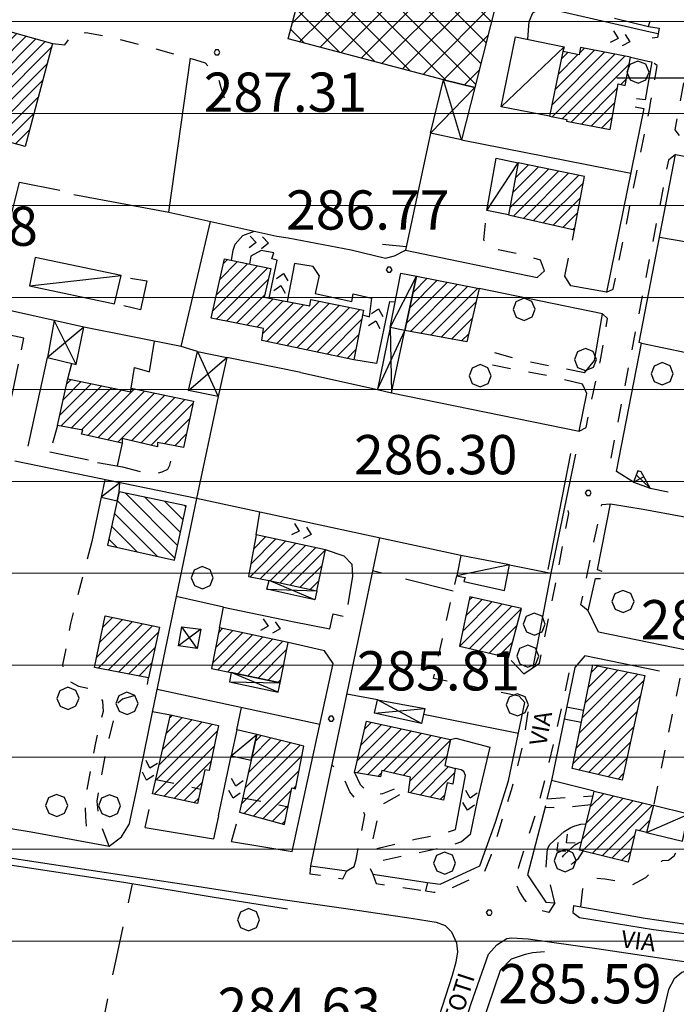
# Model space of a CAD drawing. Extents: x 1502879 to 1505974, y 5058046 to 5062569.
# Drawn here: x 1504533 to 1504667, y 5060087 to 5060288 of the extents above; entities that cross this region are included whole.
import ezdxf

# ---------------------------------------------------------------- set-up
doc = ezdxf.new("R2010")
doc.units = 0
doc.header["$LTSCALE"] = 2.5
doc.header["$MEASUREMENT"] = 0
for name, pattern in [('L-COLTUR', [6, 4, -2]), ('MARCIA', [3, 1.5, -1.5]), ('STRADA-S', [3.9, 2.7, -1.2])]:
    doc.linetypes.add(name, pattern=pattern)
for name, color, linetype in [('AIUOLA', 252, 'MARCIA'), ('AIUOLA-URBANA', 252, 'MARCIA'), ('ALBERO', 252, 'CONTINUOUS'), ('C-SCARPA', 251, 'L_SCARPATA_5'), ('CORNICE', 7, 'CONTINUOUS'), ('ED-ACCESSORI', 251, 'CONTINUOUS'), ('ED-BARACCA', 7, 'CONTINUOUS'), ('ED-BOX', 7, 'CONTINUOUS'), ('ED-CIVIL', 7, 'CONTINUOUS'), ('ED-IN-COST', 7, 'STRADA-S'), ('ED-INDUS-TERZ', 7, 'CONTINUOUS'), ('ED-MINOR', 7, 'CONTINUOUS'), ('ED-PORTICO', 7, 'CONTINUOUS'), ('ED-TETTOIA', 251, 'CONTINUOUS'), ('GRADINAT', 251, 'CONTINUOUS'), ('L-COLTUR', 252, 'L-COLTUR'), ('MANUFATTO', 7, 'CONTINUOUS'), ('MARCIAPIEDE', 251, 'MARCIA'), ('MURO-S', 7, 'MURO_S'), ('Q-TERRA', 7, 'CONTINUOUS'), ('RAMPA', 251, 'CONTINUOUS'), ('RECINZIO', 7, 'RECINZIO'), ('RETINO', 251, 'CONTINUOUS'), ('S-RAMPA', 7, 'CONTINUOUS'), ('SIEPE-R', 252, 'SIEPE_R'), ('SOTTOPASSO', 251, 'MARCIA'), ('STRADA', 7, 'CONTINUOUS'), ('STRADA-MS', 7, 'MURO_S'), ('STRADA-R', 7, 'RECINZIO'), ('T-DESCR', 4, 'CONTINUOUS'), ('TOPOS_2000', 7, 'CONTINUOUS')]:
    doc.layers.add(name, color=color, linetype=linetype)
doc.layers.add('Depfluvioglac', color=33, linetype='CONTINUOUS', lineweight=20)
doc.styles.get("Standard").update_dxf_attribs({"font": 'ARIAL.TTF', "height": 10})
doc.linetypes.add('L_SCARPATA_5', pattern='A,0,[1,scarp1.shx,S=1,R=0,X=0,Y=0],-0.75,[1,scarp2.shx,S=1.5,R=0,X=0,Y=0],-0.75', length=1.5)
doc.linetypes.add('MURO_S', pattern='A,4.5,[1,muro_s.shx,S=2.2,R=0,X=0,Y=0],4.5', length=9)
doc.linetypes.add('RECINZIO', pattern='A,4.5,[1,l_bosco.shx,S=1.4,R=0,X=0,Y=-0.5],4.5', length=9)
doc.linetypes.add('SIEPE_R', pattern='A,5,[1,scarp1.shx,S=1.1,R=35,X=0,Y=0],5,[1,scarp1.shx,S=1.1,R=145,X=0,Y=0]', length=10)
pattern_1 = [(45, (3668.7067, -224.0243), (-1.2374368671, 1.2374368671), [])]

# ---------------------------------------------------------------- blocks, each defined once
blk = doc.blocks.new('ALBERO')
at = {"layer": 'ALBERO'}
for p, q in [((-0.003, 0.453), (-0.332, 0.311)), ((0.319, 0.325), (-0.003, 0.453)), ((-0.332, 0.311), (-0.451, -0.002)), ((0.448, 0.002), (0.319, 0.325)), ((0.324, -0.311), (0.448, 0.002)), ((-0.451, -0.002), (-0.323, -0.318)), ((-0.323, -0.318), (0.002, -0.45)), ((0.002, -0.45), (0.324, -0.311))]:
    blk.add_line(p, q, dxfattribs=at)
blk = doc.blocks.new('PQ')
at = {"layer": 'Q-TERRA'}
for p, q in [((-0.06, 0.104), (-0.12, 0)), ((-0.12, 0), (-0.06, -0.104)), ((0.06, 0.104), (-0.06, 0.104)), ((0.12, 0), (0.06, 0.104)), ((0.06, -0.104), (0.12, 0)), ((-0.06, -0.104), (0.06, -0.104))]:
    blk.add_line(p, q, dxfattribs=at)
blk = doc.blocks.new('SRAMP')
at = {"layer": 'S-RAMPA'}
for p, q in [((-0.789, -0.875), (0, 0)), ((0, 0), (0.811, -0.875)), ((-0.806, -2.557), (-0.002, -1.681)), ((-0.002, -1.681), (0.796, -2.561))]:
    blk.add_line(p, q, dxfattribs=at)

msp = doc.modelspace()

# ---------------------------------------------------------------- hatches: boundary and pattern name
at = {"layer": 'Depfluvioglac'}
h = msp.add_hatch(dxfattribs=at)
h.set_pattern_fill('ANSI31', color=256, scale=150, angle=315, style=0)
h.paths.add_polyline_path([(1504559.09, 5058645.67), (1504585.39, 5058644.44), (1504586.71, 5058648.34), (1504586.41, 5058655.85), (1504585.96, 5058666.67), (1504584.76, 5058675.39), (1504581.75, 5058682.45), (1504577.09, 5058684.41), (1504571.53, 5058684.41), (1504567.32, 5058682.9), (1504563.86, 5058677.64), (1504563.26, 5058671.78), (1504562.66, 5058665.47), (1504562.36, 5058658.26), (1504561.45, 5058651.8), (1504559.8, 5058648.94)], flags=16)
h.paths.add_polyline_path([(1504433.69, 5060898.59), (1504411.8, 5060900.75), (1504405.64, 5060838.53), (1504316.25, 5060848.39), (1504303.17, 5060771.61), (1504263.14, 5060775.68), (1504252.63, 5060696.06), (1504293.67, 5060691.99), (1504282.97, 5060575.61), (1504298.19, 5060573.84), (1504283.23, 5060414.8), (1504320.25, 5060415.31), (1504318.22, 5060372.51), (1504326.58, 5060371.49), (1504322.02, 5060327.18), (1504318.98, 5060302.61), (1504374.76, 5060289.95), (1504352.7, 5060195.74), (1504305.03, 5060204.86), (1504296.16, 5060159.02), (1504342.31, 5060152.18), (1504290.58, 5059877.91), (1504276.63, 5059818.9), (1504273.34, 5059800.67), (1504240.87, 5059637.61), (1504145.88, 5059648.6), (1504134.3, 5059577.71), (1504119.24, 5059578.86), (1504116.92, 5059564.11), (1504221.76, 5059550.79), (1504210.75, 5059488), (1504205.25, 5059485.97), (1504192.8, 5059482.21), (1504184.98, 5059481.34), (1504178.32, 5059481.92), (1504175.25, 5059441.7), (1504199.91, 5059440.4), (1504189.53, 5059374.1), (1504170.08, 5059255.09), (1504154.5, 5059157.88), (1504135.49, 5059043.18), (1504123.37, 5059044.48), (1504116.45, 5059009.48), (1504103.49, 5059010.78), (1504096.57, 5058968.87), (1504143.13, 5058961.58), (1504134.64, 5058897.19), (1504216.25, 5058886.14), (1504216.25, 5058877.28), (1504237.86, 5058874.57), (1504237.1, 5058842.96), (1504200.82, 5058834.86), (1504199.27, 5058725.56), (1504235.93, 5058720.93), (1504249.44, 5058717.85), (1504259.09, 5058713.22), (1504264.11, 5058708.59), (1504273.36, 5058706.28), (1504294.59, 5058700.88), (1504318.51, 5058696.64), (1504381.04, 5058693.55), (1504441.59, 5058691.63), (1504443.9, 5058720.16), (1504538.05, 5058721.71), (1504542.3, 5058705.51), (1504541.93, 5058687.59), (1504537.66, 5058586.77), (1504534.2, 5058484.8), (1504529.17, 5058377.43), (1504524.81, 5058306.41), (1504524.25, 5058298.33), (1504525.09, 5058288.04), (1504525.92, 5058283.29), (1504523.98, 5058277.17), (1504522.02, 5058269.94), (1504520.07, 5058252.55), (1504519.85, 5058246.99), (1504664.48, 5058239.22), (1504724.71, 5058137.06), (1504952.73, 5058361.67), (1504954.97, 5058432.55), (1504955.62, 5058448.74), (1504958.21, 5058611.25), (1504958.21, 5058687.65), (1504953.67, 5058743.34), (1504949.65, 5058777.12), (1504945.25, 5059278.97), (1504987.24, 5059277.22), (1505009.68, 5059522.49), (1505010.93, 5059536.2), (1504986.04, 5059535.1), (1504982.98, 5059536.23), (1504989.36, 5059603.67), (1504997.66, 5059604.23), (1505004.85, 5059677.23), (1505011.49, 5059676.68), (1505017.02, 5059740.28), (1505032.53, 5059741.35), (1505034.58, 5059775.98), (1505038.35, 5059872.97), (1505048.39, 5060116.43), (1505045.88, 5060115.8), (1505048.39, 5060232.51), (1505065.97, 5060390), (1505077.89, 5060389.37), (1505094.84, 5060503.57), (1505108.02, 5060580.12), (1505099.86, 5060582), (1505120.58, 5060646), (1505124.34, 5060643.49), (1505153.22, 5060725.06), (1505164.52, 5060756.44), (1505226.66, 5060735.73), (1505230.23, 5060775.98), (1505230.72, 5060777.14), (1505259.1, 5060862.33), (1505268.67, 5060861.13), (1505285.94, 5060923.21), (1505206.46, 5060950.11), (1505274.73, 5061104.57), (1505299.2, 5061162.28), (1505251.42, 5061164.1), (1505219.83, 5061148.61), (1505194.97, 5061122.59), (1505171.67, 5061088.48), (1505135.87, 5061037.14), (1505100.85, 5060980.35), (1505072.5, 5060936.78), (1505058.73, 5060921.92), (1505035.04, 5060905.95), (1505003.65, 5060893.29), (1504989.88, 5060883.93), (1504966.19, 5060862.46), (1504939.22, 5060835.67), (1504924.03, 5060827.09), (1504906.21, 5060819.66), (1504883.5, 5060813.58), (1504860.79, 5060808.11), (1504835.63, 5060804.37), (1504806.91, 5060799.18), (1504776.83, 5060797.26), (1504753.71, 5060799.79), (1504706.97, 5060810.91), (1504663.79, 5060821.59), (1504617.5, 5060836.72), (1504579.22, 5060850.96), (1504531.63, 5060871.53), (1504509.52, 5060879.42), (1504487.58, 5060887.84), (1504458.1, 5060894.51)])
at = {"layer": 'RETINO'}
h = msp.add_hatch(dxfattribs=at)
h.set_pattern_fill('ANSI37', color=256, scale=30, style=0)
h.set_pattern_definition([(45, (3668.7067, -224.0243), (-2.6516504294, 2.6516504294), []), (135, (3668.7067, -224.0243), (-2.6516504294, -2.6516504294), [])])
h.paths.add_polyline_path([(1504630.51, 5060292.95), (1504625.71, 5060274.09), (1504619.31, 5060275.66), (1504587.68, 5060283.99), (1504600.38, 5060332.27), (1504638.07, 5060322.58), (1504637.71, 5060321.19), (1504636.16, 5060315.08), (1504633.88, 5060306.14), (1504630.5, 5060292.95)])
h = msp.add_hatch(dxfattribs=at)
h.set_pattern_fill('ANSI31', color=256, scale=14, style=0)
h.set_pattern_definition(pattern_1)
h.paths.add_polyline_path([(1504539.57, 5060283.05), (1504534, 5060262.05), (1504525.55, 5060264.34), (1504529.02, 5060279.1), (1504525.78, 5060279.99), (1504527.39, 5060286.44)])
h = msp.add_hatch(dxfattribs=at)
h.set_pattern_fill('ANSI31', color=256, scale=14, style=0)
h.set_pattern_definition(pattern_1)
h.paths.add_polyline_path([(1504640.98, 5060268.25), (1504644.5, 5060267.58), (1504644.43, 5060267.21), (1504653.34, 5060265.51), (1504654.99, 5060274.8), (1504656.39, 5060274.49), (1504657.46, 5060280.26), (1504647.31, 5060282.23), (1504647.02, 5060280.73), (1504643.67, 5060281.43)])
h = msp.add_hatch(dxfattribs=at)
h.set_pattern_fill('ANSI31', color=256, scale=14, style=0)
h.set_pattern_definition(pattern_1)
h.paths.add_polyline_path([(1504634.57, 5060258.72), (1504632.59, 5060248.08), (1504646.05, 5060245.05), (1504648.11, 5060255.94)])
h = msp.add_hatch(dxfattribs=at)
h.set_pattern_fill('ANSI31', color=256, scale=14, style=0)
h.set_pattern_definition(pattern_1)
h.paths.add_polyline_path([(1504601.07, 5060218.53), (1504582.31, 5060222.49), (1504582.6, 5060224.91), (1504571.92, 5060227.05), (1504574.64, 5060239.12), (1504584.1, 5060237.16), (1504582.74, 5060231.3), (1504592.06, 5060229.53), (1504592.28, 5060230.86), (1504603, 5060228.67)])
h = msp.add_hatch(dxfattribs=at)
h.set_pattern_fill('ANSI31', color=256, scale=14, style=0)
h.set_pattern_definition(pattern_1)
h.paths.add_polyline_path([(1504613.84, 5060235.6), (1504626.6, 5060233.08), (1504624.11, 5060222.2), (1504611.46, 5060224.52)])
h = msp.add_hatch(dxfattribs=at)
h.set_pattern_fill('ANSI31', color=256, scale=14, style=0)
h.set_pattern_definition(pattern_1)
h.paths.add_polyline_path([(1504542.68, 5060214.65), (1504555.53, 5060212.03), (1504555.59, 5060212.76), (1504568.32, 5060210.09), (1504566.28, 5060200.66), (1504561, 5060201.68), (1504560.96, 5060200.83), (1504553.81, 5060202.47), (1504553.78, 5060201.56), (1504545.5, 5060203.39), (1504545.74, 5060204.19), (1504540.6, 5060205.15)])
h = msp.add_hatch(dxfattribs=at)
h.set_pattern_fill('ANSI31', color=256, scale=18, angle=90, style=0)
h.set_pattern_definition([(135, (3668.7067, -224.0243), (-1.5909902577, -1.5909902577), [])])
h.paths.add_polyline_path([(1504552.74, 5060189.78), (1504550.8, 5060180.77), (1504564.45, 5060177.69), (1504566.85, 5060188.78), (1504553.14, 5060191.65)])
h = msp.add_hatch(dxfattribs=at)
h.set_pattern_fill('ANSI31', color=256, scale=14, style=0)
h.set_pattern_definition(pattern_1)
h.paths.add_polyline_path([(1504595.27, 5060179.78), (1504581.1, 5060182.85), (1504579.53, 5060174.35), (1504583.77, 5060173.53), (1504593.47, 5060171.42)])
h = msp.add_hatch(dxfattribs=at)
h.set_pattern_fill('ANSI31', color=256, scale=14, style=0)
h.set_pattern_definition(pattern_1)
h.paths.add_polyline_path([(1504622.6, 5060160.12), (1504632.6, 5060157.81), (1504635.28, 5060167.83), (1504624.73, 5060170.21)])
h = msp.add_hatch(dxfattribs=at)
h.set_pattern_fill('ANSI31', color=256, scale=14, style=0)
h.set_pattern_definition(pattern_1)
h.paths.add_polyline_path([(1504550.31, 5060166.34), (1504561.39, 5060164.01), (1504559.18, 5060153.67), (1504548.14, 5060155.8)])
h = msp.add_hatch(dxfattribs=at)
h.set_pattern_fill('ANSI31', color=256, scale=14, style=0)
h.set_pattern_definition(pattern_1)
h.paths.add_polyline_path([(1504587.68, 5060160.89), (1504587.67, 5060160.89), (1504573.61, 5060163.89), (1504572.03, 5060155.57), (1504576.03, 5060154.78), (1504586.01, 5060152.71)])
h = msp.add_hatch(dxfattribs=at)
h.set_pattern_fill('ANSI31', color=256, scale=14, style=0)
h.set_pattern_definition(pattern_1)
h.paths.add_polyline_path([(1504649.78, 5060156.37), (1504660.38, 5060154.14), (1504655.78, 5060132.85), (1504645.57, 5060135.19)])
h = msp.add_hatch(dxfattribs=at)
h.set_pattern_fill('ANSI31', color=256, scale=14, style=0)
h.set_pattern_definition(pattern_1)
h.paths.add_polyline_path([(1504563.64, 5060146.15), (1504573.46, 5060143.99), (1504571.52, 5060134.8), (1504570.68, 5060134.93), (1504569.16, 5060128.05), (1504560, 5060130.06)])
h = msp.add_hatch(dxfattribs=at)
h.set_pattern_fill('ANSI31', color=256, scale=14, style=0)
h.set_pattern_definition(pattern_1)
h.paths.add_polyline_path([(1504601.21, 5060134.4), (1504603.61, 5060144.86), (1504620.77, 5060141.13), (1504619.61, 5060135.81), (1504621.73, 5060135.2), (1504621.21, 5060131.99), (1504620.11, 5060132.31), (1504619.34, 5060128.76), (1504612.17, 5060130.32), (1504612.59, 5060133.44), (1504606.77, 5060134.78), (1504606.47, 5060133.48)])
h = msp.add_hatch(dxfattribs=at)
h.set_pattern_fill('ANSI31', color=256, scale=14, style=0)
h.set_pattern_definition(pattern_1)
h.paths.add_polyline_path([(1504580.09, 5060136.92), (1504577.75, 5060126.31), (1504586.91, 5060123.77), (1504588.39, 5060131.26), (1504589.14, 5060131.03), (1504590.85, 5060139.78), (1504581.25, 5060142.15)])
h = msp.add_hatch(dxfattribs=at)
h.set_pattern_fill('ANSI31', color=256, scale=14, style=0)
h.set_pattern_definition(pattern_1)
h.paths.add_polyline_path([(1504647.09, 5060118.54), (1504649.85, 5060129.65), (1504650.08, 5060130.61), (1504659.91, 5060128.2), (1504662.17, 5060127.65), (1504660.74, 5060122.17), (1504658.58, 5060122.69), (1504656.99, 5060116.1)])

# ---------------------------------------------------------------- linework, layer by layer
at = {"layer": 'AIUOLA', "flags": 128}
for points in [[(1504539.57, 5060283.05), (1504542.11, 5060282.79), (1504543.39, 5060284.59), (1504546.36, 5060285.28), (1504551.25, 5060284.45), (1504567.74, 5060280.03), (1504570.71, 5060279.13), (1504573.3, 5060276.13), (1504573.93, 5060274.05), (1504575.43, 5060269.26)], [(1504639.96, 5060236.67), (1504639.13, 5060238.87), (1504635.96, 5060239.84), (1504628.09, 5060241.49), (1504627.57, 5060243), (1504628.18, 5060248.96)], [(1504644.11, 5060235.63), (1504646.05, 5060245.05)], [(1504648.11, 5060215.88), (1504635.31, 5060218.44), (1504627.98, 5060220.46)], [(1504542.68, 5060214.65), (1504543.5, 5060217.8)], [(1504647.67, 5060213.57), (1504640.39, 5060215.33), (1504627.92, 5060217.71)], [(1504540.6, 5060205.15), (1504539.06, 5060199.78)], [(1504553.86, 5060196.71), (1504557.46, 5060195.74), (1504560.93, 5060195.47), (1504561.96, 5060195.67), (1504563.09, 5060196.28), (1504563.52, 5060197.07), (1504563.82, 5060198.19), (1504564.61, 5060200.98)], [(1504661.49, 5060192.35), (1504675.25, 5060189.69), (1504692.74, 5060186.78), (1504700.34, 5060185.61), (1504702.71, 5060186.16)], [(1504547.57, 5060181.5), (1504543.24, 5060164.8), (1504541.64, 5060156.34), (1504541.76, 5060154.49), (1504542.5, 5060153.26), (1504544.85, 5060152.03), (1504547.07, 5060151.53), (1504548.55, 5060150.55), (1504549.78, 5060148.95), (1504549.9, 5060146.85), (1504548.32, 5060140.43), (1504546.15, 5060128.68), (1504546.33, 5060125.38), (1504546.45, 5060122.54), (1504546.01, 5060120.33)], [(1504634.8, 5060149.96), (1504617.28, 5060153.59), (1504622.03, 5060174.48)], [(1504635.75, 5060154.52), (1504632.6, 5060157.81)], [(1504551.13, 5060119.4), (1504549.66, 5060123.28), (1504548.92, 5060126.24), (1504548.67, 5060128.58), (1504550.77, 5060139.91), (1504552.86, 5060148.53), (1504553.85, 5060149.39), (1504555.57, 5060149.88), (1504557.67, 5060150.5), (1504558.9, 5060152.1), (1504559.18, 5060153.67)], [(1504667.53, 5060153.66), (1504663.68, 5060135.1), (1504662.17, 5060127.65)], [(1504601.11, 5060115.24), (1504601.52, 5060116.62), (1504603.29, 5060125.79), (1504602.12, 5060128.15), (1504600.25, 5060130.48), (1504598.93, 5060133.36), (1504596.56, 5060135.96)], [(1504601.21, 5060134.4), (1504602.33, 5060131.93), (1504603.85, 5060130.42), (1504605.36, 5060129.99), (1504606.98, 5060130.1), (1504609.36, 5060131.07)], [(1504558.45, 5060123.17), (1504560, 5060130.06)], [(1504610.35, 5060129.81), (1504607.1, 5060128), (1504606.24, 5060126.76), (1504604.39, 5060118.59), (1504613.55, 5060120.78), (1504619.67, 5060122.05), (1504621.8, 5060122.8)], [(1504649.39, 5060127.82), (1504643.7, 5060127.12), (1504640.05, 5060127.28)], [(1504640.39, 5060129.01), (1504649.85, 5060129.65)], [(1504576.11, 5060120.33), (1504577.75, 5060126.31)], [(1504624.81, 5060121.74), (1504622.99, 5060120.27), (1504620.03, 5060119.21), (1504605.85, 5060116.22), (1504604.86, 5060115.89), (1504604.41, 5060114.83)], [(1504647.36, 5060107.03), (1504647.78, 5060110.66), (1504648.13, 5060111.7), (1504650.31, 5060112.86), (1504652.28, 5060112.74), (1504655.98, 5060112.02), (1504657.96, 5060111.55), (1504660.61, 5060112.99), (1504664.02, 5060116.47), (1504665.27, 5060116.51), (1504666.38, 5060117.39), (1504668.1, 5060120.36)], [(1504642.03, 5060107.82), (1504640.28, 5060115.25), (1504640.57, 5060118.85)], [(1504647.74, 5060118.38), (1504646.64, 5060116.62), (1504645.76, 5060115.88), (1504644.7, 5060115.38), (1504643.64, 5060115.44), (1504643.27, 5060115.94), (1504643.33, 5060116.62), (1504643.61, 5060117.11)]]:
    msp.add_lwpolyline(points, dxfattribs=at)
at = {"layer": 'AIUOLA-URBANA', "flags": 128}
for points in [[(1504592.23, 5060115.33), (1504592.09, 5060113.76), (1504598.82, 5060112.74), (1504599.64, 5060114.33)], [(1504604.91, 5060113.69), (1504605.63, 5060111.77), (1504615.69, 5060110.23)]]:
    msp.add_lwpolyline(points, dxfattribs=at)
at = {"layer": 'C-SCARPA', "flags": 128}
for points in [[(1504587.53, 5060106.5), (1504572.53, 5060108.87), (1504554.11, 5060111.98), (1504524.52, 5060116.46), (1504517.07, 5060117.53)], [(1504707.78, 5060088.64), (1504689.71, 5060091.62), (1504673, 5060093.94), (1504669.49, 5060094.21), (1504667.93, 5060093.6), (1504666.36, 5060092.29), (1504665.25, 5060090.15), (1504663.61, 5060083.23), (1504660.8, 5060074.2), (1504659.84, 5060069.6), (1504658.86, 5060064.79), (1504657.67, 5060060.83), (1504656.07, 5060058.14), (1504653.67, 5060056.51), (1504649.13, 5060056.92), (1504645.09, 5060058.53), (1504631.14, 5060061.79)]]:
    msp.add_lwpolyline(points, dxfattribs=at)
at = {"layer": 'CORNICE'}
msp.add_lwpolyline([(1504668.71, 5060275.98), (1504654.71, 5060275.98)], dxfattribs=at)
at = {"layer": 'ED-ACCESSORI'}
for points in [[(1504553.55, 5060235.71), (1504536.07, 5060239.44), (1504534.85, 5060233.65), (1504552.21, 5060229.96)], [(1504581.25, 5060142.15), (1504577.18, 5060143.1), (1504576.05, 5060137.81), (1504580.09, 5060136.92)]]:
    msp.add_lwpolyline(points, close=True, dxfattribs=at)
at = {"layer": 'ED-BARACCA'}
for points in [[(1504611.46, 5060224.52), (1504608.43, 5060225.14), (1504610.62, 5060236.24), (1504613.84, 5060235.6)], [(1504553.14, 5060191.65), (1504553.31, 5060193.46), (1504550.26, 5060194.09), (1504549.53, 5060190.53), (1504552.74, 5060189.78), (1504552.74, 5060189.81)], [(1504632.8, 5060176.73), (1504622.88, 5060178.66), (1504622.03, 5060174.48), (1504623.73, 5060174.17), (1504623.5, 5060173.33), (1504631.81, 5060171.5)]]:
    msp.add_lwpolyline(points, close=True, dxfattribs=at)
at = {"layer": 'ED-BOX'}
for points in [[(1504640.98, 5060268.25), (1504631.13, 5060270.13), (1504634, 5060284.44), (1504643.92, 5060282.4), (1504643.67, 5060281.43)], [(1504634.57, 5060258.72), (1504632.59, 5060248.08), (1504628.18, 5060248.96), (1504630.09, 5060259.69)], [(1504669.3, 5060125.9), (1504669.3, 5060125.9), (1504662.17, 5060127.65), (1504660.74, 5060122.17), (1504668.1, 5060120.36), (1504668.65, 5060122.89)]]:
    msp.add_lwpolyline(points, close=True, dxfattribs=at)
at = {"layer": 'ED-CIVIL'}
for points in [[(1504539.57, 5060283.05), (1504534, 5060262.05), (1504525.55, 5060264.34), (1504529.02, 5060279.1), (1504525.78, 5060279.99), (1504527.39, 5060286.44)], [(1504640.98, 5060268.25), (1504644.5, 5060267.58), (1504644.43, 5060267.21), (1504653.34, 5060265.51), (1504654.99, 5060274.8), (1504656.39, 5060274.49), (1504657.46, 5060280.26), (1504647.31, 5060282.23), (1504647.02, 5060280.73), (1504643.67, 5060281.43)], [(1504634.57, 5060258.72), (1504632.59, 5060248.08), (1504646.05, 5060245.05), (1504648.11, 5060255.94)], [(1504601.07, 5060218.53), (1504582.31, 5060222.49), (1504582.6, 5060224.91), (1504571.92, 5060227.05), (1504574.64, 5060239.12), (1504584.1, 5060237.16), (1504582.74, 5060231.3), (1504592.06, 5060229.53), (1504592.28, 5060230.86), (1504603, 5060228.67)], [(1504613.84, 5060235.6), (1504626.6, 5060233.08), (1504624.11, 5060222.2), (1504611.46, 5060224.52)], [(1504542.68, 5060214.65), (1504555.53, 5060212.03), (1504555.59, 5060212.76), (1504568.32, 5060210.09), (1504566.28, 5060200.66), (1504561, 5060201.68), (1504560.96, 5060200.83), (1504553.81, 5060202.47), (1504553.78, 5060201.56), (1504545.5, 5060203.39), (1504545.74, 5060204.19), (1504540.6, 5060205.15)], [(1504595.27, 5060179.78), (1504581.1, 5060182.85), (1504579.53, 5060174.35), (1504583.77, 5060173.53), (1504593.47, 5060171.42)], [(1504622.6, 5060160.12), (1504632.6, 5060157.81), (1504635.28, 5060167.83), (1504624.73, 5060170.21)], [(1504550.31, 5060166.34), (1504561.39, 5060164.01), (1504559.18, 5060153.67), (1504548.14, 5060155.8)], [(1504587.68, 5060160.89), (1504587.67, 5060160.89), (1504573.61, 5060163.89), (1504572.03, 5060155.57), (1504576.03, 5060154.78), (1504586.01, 5060152.71)], [(1504649.78, 5060156.37), (1504660.38, 5060154.14), (1504655.78, 5060132.85), (1504645.57, 5060135.19)], [(1504563.64, 5060146.15), (1504573.46, 5060143.99), (1504571.52, 5060134.8), (1504570.68, 5060134.93), (1504569.16, 5060128.05), (1504560, 5060130.06)], [(1504601.21, 5060134.4), (1504603.61, 5060144.86), (1504620.77, 5060141.13), (1504619.61, 5060135.81), (1504621.73, 5060135.2), (1504621.21, 5060131.99), (1504620.11, 5060132.31), (1504619.34, 5060128.76), (1504612.17, 5060130.32), (1504612.59, 5060133.44), (1504606.77, 5060134.78), (1504606.47, 5060133.48)], [(1504580.09, 5060136.92), (1504577.75, 5060126.31), (1504586.91, 5060123.77), (1504588.39, 5060131.26), (1504589.14, 5060131.03), (1504590.85, 5060139.78), (1504581.25, 5060142.15)], [(1504647.09, 5060118.54), (1504649.85, 5060129.65), (1504650.08, 5060130.61), (1504659.91, 5060128.2), (1504662.17, 5060127.65), (1504660.74, 5060122.17), (1504658.58, 5060122.69), (1504656.99, 5060116.1)]]:
    msp.add_lwpolyline(points, close=True, dxfattribs=at)
at = {"layer": 'ED-IN-COST', "flags": 128}
msp.add_lwpolyline([(1504533.7, 5060222.95), (1504526.42, 5060224.53), (1504525.86, 5060222.28), (1504521.81, 5060223.18), (1504519.95, 5060214.6), (1504524.1, 5060213.84), (1504522.68, 5060206.03), (1504529.95, 5060204.67)], close=True, dxfattribs=at)
at = {"layer": 'ED-INDUS-TERZ'}
msp.add_lwpolyline([(1504630.51, 5060292.95), (1504625.71, 5060274.09), (1504619.31, 5060275.66), (1504587.68, 5060283.99), (1504600.38, 5060332.27), (1504638.07, 5060322.58), (1504637.71, 5060321.19), (1504636.16, 5060315.08), (1504633.88, 5060306.14), (1504630.5, 5060292.95)], close=True, dxfattribs=at)
at = {"layer": 'ED-MINOR'}
msp.add_lwpolyline([(1504552.74, 5060189.78), (1504550.8, 5060180.77), (1504564.45, 5060177.69), (1504566.85, 5060188.78), (1504553.14, 5060191.65)], close=True, dxfattribs=at)
at = {"layer": 'ED-PORTICO'}
for points in [[(1504583.77, 5060173.53), (1504593.47, 5060171.42), (1504593.09, 5060169.63), (1504583.32, 5060171.78)], [(1504586.01, 5060152.71), (1504576.03, 5060154.78), (1504575.67, 5060152.86), (1504585.61, 5060150.75)]]:
    msp.add_lwpolyline(points, close=True, dxfattribs=at)
at = {"layer": 'ED-TETTOIA'}
for points in [[(1504625.71, 5060274.09), (1504622.98, 5060263.39), (1504616.67, 5060264.75), (1504619.31, 5060275.66)], [(1504539.93, 5060226.53), (1504538.55, 5060219), (1504544.39, 5060217.59), (1504545.98, 5060225.19)], [(1504611.46, 5060224.52), (1504608.43, 5060225.14), (1504605.86, 5060212.51), (1504608.73, 5060211.78)], [(1504569.18, 5060220.27), (1504575.11, 5060219), (1504573.38, 5060211.07), (1504567.31, 5060212.32)], [(1504658.07, 5060193.6), (1504661.49, 5060192.35), (1504659.64, 5060195.71), (1504659, 5060195.94)], [(1504565.99, 5060164.1), (1504569.86, 5060163.64), (1504569.07, 5060159.68), (1504565.27, 5060160.25)], [(1504605.89, 5060149.21), (1504615.52, 5060147.41), (1504614.85, 5060144.41), (1504605.25, 5060146.51)]]:
    msp.add_lwpolyline(points, close=True, dxfattribs=at)
at = {"layer": 'GRADINAT'}
for points in [[(1504647.93, 5060147.01), (1504644.46, 5060147.72)], [(1504647.43, 5060144.56), (1504643.95, 5060145.27)]]:
    msp.add_lwpolyline(points, dxfattribs=at)
at = {"layer": 'L-COLTUR', "flags": 128}
for points in [[(1504668.92, 5060241.71), (1504669, 5060242.53), (1504663.39, 5060243.51)], [(1504621.32, 5060171.4), (1504604.86, 5060175.49)], [(1504548.82, 5060078.46), (1504552.5, 5060095.94), (1504555.89, 5060111.67)]]:
    msp.add_lwpolyline(points, dxfattribs=at)
at = {"layer": 'MANUFATTO'}
msp.add_lwpolyline([(1504555.5, 5060235.21), (1504558.81, 5060234.62), (1504557.53, 5060228.74), (1504554.11, 5060229.55)], dxfattribs=at)
at = {"layer": 'MARCIAPIEDE', "flags": 128}
for points in [[(1504667.46, 5060264.26), (1504666.57, 5060265.47), (1504668.81, 5060277.22), (1504678.11, 5060322.24), (1504679.46, 5060323.34)], [(1504652.61, 5060232.34), (1504653.96, 5060232.95), (1504661.37, 5060269.59), (1504661.64, 5060271.38), (1504662.95, 5060278.53), (1504661.86, 5060279.28)], [(1504666.67, 5060260.4), (1504665.23, 5060259.29), (1504653.15, 5060196.9), (1504654.65, 5060195.74)], [(1504647.03, 5060203.98), (1504648.41, 5060204.72), (1504649.79, 5060211.4), (1504651.32, 5060218.16), (1504652.81, 5060226.99), (1504651.75, 5060227.92)], [(1504637.23, 5060155.55), (1504638.91, 5060156.71), (1504642.84, 5060176.09), (1504644.88, 5060187.22), (1504644.32, 5060189.62)], [(1504648.84, 5060167.35), (1504647.36, 5060168.57), (1504651.63, 5060189.02), (1504653.39, 5060189.17)], [(1504642.03, 5060107.82), (1504640.81, 5060105.83), (1504638.75, 5060106.35), (1504637.13, 5060107.14), (1504635.86, 5060108.49), (1504634.86, 5060110.14), (1504634.07, 5060111.88), (1504634.13, 5060113.37), (1504634.73, 5060115.19), (1504638.64, 5060127.53), (1504640.07, 5060132.97), (1504642.14, 5060141.59), (1504645.09, 5060155.12), (1504646.11, 5060155.78)], [(1504616.04, 5060111.99), (1504615.69, 5060110.23), (1504617.39, 5060109.96), (1504619.11, 5060109.96), (1504627.67, 5060114), (1504629.14, 5060117.69), (1504633.21, 5060130.84), (1504635.45, 5060139.51), (1504636.73, 5060147.34), (1504635.91, 5060148.69)]]:
    msp.add_lwpolyline(points, dxfattribs=at)
at = {"layer": 'MURO-S', "flags": 128}
for points in [[(1504654.25, 5060288.23), (1504661.14, 5060286.53)], [(1504657.46, 5060280.26), (1504661.02, 5060279.45)], [(1504660.46, 5060271.58), (1504658.71, 5060271.78)], [(1504658.43, 5060270.12), (1504660.18, 5060269.8)], [(1504565.8, 5060221.24), (1504571.82, 5060246.74)], [(1504569.18, 5060220.27), (1504565.8, 5060221.24)], [(1504534.59, 5060200.94), (1504538.55, 5060219)], [(1504590.21, 5060215.94), (1504575.11, 5060219)]]:
    msp.add_lwpolyline(points, dxfattribs=at)
at = {"layer": 'RAMPA'}
for points in [[(1504636.53, 5060283.92), (1504636.84, 5060287.51), (1504637.53, 5060289.3), (1504639.28, 5060290.52), (1504661.53, 5060285.44)], [(1504576.07, 5060238.83), (1504576.43, 5060240.92), (1504576.85, 5060242.16), (1504578.39, 5060243.87), (1504580.77, 5060244.75)], [(1504584.74, 5060240.37), (1504582.14, 5060240.87), (1504580, 5060239.66), (1504579.73, 5060238.07)], [(1504583.75, 5060231.1), (1504585.42, 5060238.86)], [(1504588.96, 5060238.17), (1504587.43, 5060230.41)], [(1504608.32, 5060230.43), (1504605.67, 5060217.78), (1504601.07, 5060218.53)], [(1504602.81, 5060227.69), (1504604.21, 5060227.32), (1504604.75, 5060231.14)], [(1504581.1, 5060182.85), (1504581.89, 5060187.49)], [(1504600.67, 5060176.89), (1504599.07, 5060178.48), (1504595.27, 5060179.78)], [(1504573.61, 5060163.89), (1504574.43, 5060168.14), (1504588.55, 5060165.21)], [(1504559.93, 5060146.7), (1504556.61, 5060130.67)], [(1504559.96, 5060146.84), (1504563.64, 5060146.15)], [(1504620.77, 5060141.13), (1504621.82, 5060141.4), (1504628.78, 5060139.57), (1504626.21, 5060128.68), (1504624.81, 5060121.74)], [(1504573.44, 5060125.57), (1504576.05, 5060137.81)], [(1504621.8, 5060122.8), (1504623.82, 5060133.8), (1504623.49, 5060134.58), (1504622.96, 5060134.92), (1504621.73, 5060135.2)], [(1504640.57, 5060118.85), (1504641.05, 5060119.69), (1504642.59, 5060121.14), (1504643.98, 5060122.37), (1504645.28, 5060123.17), (1504646.16, 5060123.55), (1504647.32, 5060123.85), (1504648.43, 5060123.94)], [(1504643.61, 5060117.11), (1504643.83, 5060117.5), (1504644.95, 5060118.55), (1504646.07, 5060119.55), (1504646.89, 5060120.05), (1504647.53, 5060120.32)]]:
    msp.add_lwpolyline(points, dxfattribs=at)
at = {"layer": 'RECINZIO', "flags": 128}
for points in [[(1504661.53, 5060285.44), (1504663.11, 5060285.09)], [(1504563.31, 5060248.64), (1504567.74, 5060280.03)], [(1504616.67, 5060264.75), (1504611.57, 5060240.9)], [(1504622.98, 5060263.39), (1504657.52, 5060256.6)], [(1504527.56, 5060233.62), (1504532.85, 5060254.78), (1504541.09, 5060253.12)], [(1504543.93, 5060252.26), (1504563.31, 5060248.64), (1504585.36, 5060243.73)], [(1504539.93, 5060226.53), (1504509.2, 5060233.41)], [(1504608.32, 5060230.43), (1504609.49, 5060230.37)], [(1504565.8, 5060221.24), (1504545.98, 5060225.19)], [(1504555.59, 5060212.76), (1504556.32, 5060216.99), (1504559.34, 5060216.12), (1504560.39, 5060222.32)], [(1504659.74, 5060221.97), (1504705.27, 5060212.42)], [(1504590.21, 5060215.94), (1504605.86, 5060212.51)], [(1504573.38, 5060211.07), (1504568.96, 5060190.26), (1504531.88, 5060197.85)], [(1504608.73, 5060211.78), (1504647.03, 5060203.98)], [(1504553.78, 5060201.56), (1504552.78, 5060196.9)], [(1504539.06, 5060199.78), (1504546.89, 5060198.18)], [(1504548.74, 5060197.62), (1504553.86, 5060196.71)], [(1504549.53, 5060190.53), (1504547.57, 5060181.5)], [(1504568.96, 5060190.26), (1504559.93, 5060146.7)], [(1504622.88, 5060178.66), (1504568.96, 5060190.26)], [(1504660.07, 5060188.07), (1504676.23, 5060185.12)], [(1504632.8, 5060176.73), (1504641.3, 5060175.01)], [(1504574.43, 5060168.14), (1504564.82, 5060170.26)], [(1504588.55, 5060165.21), (1504596.14, 5060163.69)], [(1504595.07, 5060159.19), (1504587.68, 5060160.89)], [(1504560.91, 5060151.37), (1504594.11, 5060144.26)], [(1504605.89, 5060149.21), (1504599.59, 5060150.35)], [(1504577.18, 5060143.1), (1504578.15, 5060147.68)], [(1504615.27, 5060146.28), (1504634.61, 5060142.41)], [(1504650.08, 5060130.61), (1504641.38, 5060132.75)], [(1504556.61, 5060130.67), (1504555.17, 5060123.71)], [(1504573.44, 5060125.57), (1504572.44, 5060120.86)], [(1504592.23, 5060115.33), (1504599.64, 5060114.33)], [(1504604.91, 5060113.69), (1504616.04, 5060111.99)], [(1504645.89, 5060107.3), (1504660.46, 5060104.68), (1504674.45, 5060102.62)]]:
    msp.add_lwpolyline(points, dxfattribs=at)
at = {"layer": 'SIEPE-R', "flags": 128}
for points in [[(1504611.71, 5060241.57), (1504606.89, 5060242.09)], [(1504645.24, 5060199.44), (1504640.59, 5060175.76)], [(1504630.36, 5060062.69), (1504625.49, 5060061.16), (1504620.31, 5060063.03), (1504625.93, 5060079.24), (1504630.98, 5060094.09), (1504633.24, 5060096.4), (1504636.07, 5060097.36), (1504637.46, 5060097.69), (1504639.95, 5060097.91)]]:
    msp.add_lwpolyline(points, dxfattribs=at)
at = {"layer": 'SOTTOPASSO', "flags": 128}
for points in [[(1504560.64, 5060132.99), (1504569.8, 5060130.98)], [(1504578.39, 5060129.24), (1504587.7, 5060127.41)]]:
    msp.add_lwpolyline(points, dxfattribs=at)
at = {"layer": 'STRADA'}
for points in [[(1504516.77, 5060127.3), (1504516.53, 5060125.33), (1504535.24, 5060122.28), (1504551.13, 5060119.4), (1504553.66, 5060121.29), (1504555.17, 5060123.71)], [(1504480.46, 5060125.51), (1504498.05, 5060122.34), (1504522.28, 5060118.28), (1504550.14, 5060114.1), (1504568.11, 5060111.34), (1504584.68, 5060108.77), (1504600.38, 5060106.51), (1504612.73, 5060104.72), (1504617.81, 5060103.86), (1504619.71, 5060103.17), (1504621, 5060101.87), (1504621.99, 5060099.65), (1504622.2, 5060097.8), (1504621.86, 5060095.75), (1504621.11, 5060093.01), (1504617.71, 5060082.49), (1504613.63, 5060069.76), (1504610.94, 5060061.89)], [(1504645.89, 5060107.3), (1504645.71, 5060105.83), (1504647.06, 5060104.85), (1504662.2, 5060102.37), (1504673.73, 5060100.89), (1504674.45, 5060102.62)], [(1504605.86, 5060029.61), (1504608.99, 5060038.73), (1504614.16, 5060054.12), (1504620.45, 5060073.01), (1504624.96, 5060087.26), (1504628.55, 5060097.33), (1504630.21, 5060099.23), (1504632.28, 5060100.56), (1504633.18, 5060100.67), (1504636.63, 5060100.47), (1504650.64, 5060098.47), (1504677.06, 5060094.57), (1504706.89, 5060089.98), (1504739.03, 5060085.85), (1504742.74, 5060085.33), (1504743.35, 5060084.78), (1504743.82, 5060083.28)]]:
    msp.add_lwpolyline(points, dxfattribs=at)
at = {"layer": 'STRADA-MS', "flags": 128}
for points in [[(1504661.14, 5060286.53), (1504663.3, 5060286.17), (1504662.96, 5060284.24), (1504661.88, 5060284.15)], [(1504661.86, 5060279.28), (1504660.46, 5060271.58)], [(1504661.02, 5060279.45), (1504661.86, 5060279.28)], [(1504660.18, 5060269.8), (1504652.61, 5060232.34), (1504645.32, 5060233.65)], [(1504658.07, 5060193.6), (1504654.65, 5060195.74), (1504659.74, 5060221.97), (1504659.25, 5060222.08), (1504666.67, 5060260.4), (1504676.89, 5060258.52)], [(1504593.98, 5060235.76), (1504593.18, 5060232.07), (1504600.61, 5060230.44), (1504600.93, 5060231.97), (1504604.75, 5060231.14)], [(1504651.7, 5060175.41), (1504650.74, 5060175.71), (1504653.39, 5060189.17), (1504660.07, 5060188.07)], [(1504650.93, 5060163.03), (1504648.84, 5060167.35), (1504650.32, 5060173.94), (1504651.39, 5060173.98)]]:
    msp.add_lwpolyline(points, dxfattribs=at)
at = {"layer": 'STRADA-R', "flags": 128}
for points in [[(1504661.14, 5060286.53), (1504661.48, 5060287.7)], [(1504585.36, 5060243.73), (1504587.67, 5060243.39), (1504600.53, 5060240.98), (1504607.49, 5060239.26), (1504609.35, 5060239.76), (1504611.57, 5060240.9), (1504638.43, 5060235.31), (1504639.96, 5060236.67)], [(1504585.42, 5060238.86), (1504584.3, 5060239.14), (1504584.74, 5060240.37)], [(1504593.98, 5060235.76), (1504592.73, 5060237.55), (1504588.96, 5060238.17)], [(1504645.32, 5060233.65), (1504644.11, 5060235.63)], [(1504651.75, 5060227.92), (1504626.6, 5060233.08)], [(1504648.11, 5060215.88), (1504650.14, 5060218.39), (1504651.75, 5060227.92)], [(1504647.03, 5060203.98), (1504648.61, 5060211.65), (1504647.67, 5060213.57)], [(1504641.3, 5060175.01), (1504646.31, 5060199.3)], [(1504606.28, 5060182.24), (1504592.23, 5060115.33)], [(1504600.67, 5060176.89), (1504600.75, 5060174.46), (1504599.82, 5060168.64)], [(1504635.75, 5060154.52), (1504637.6, 5060155.8), (1504641.3, 5060175.01)], [(1504596.14, 5060163.69), (1504596.85, 5060166.76), (1504598.89, 5060166.24)], [(1504674.17, 5060158.26), (1504650.93, 5060163.03)], [(1504576.11, 5060120.33), (1504588.45, 5060118.3), (1504596.8, 5060156.64), (1504595.07, 5060159.19)], [(1504663.43, 5060155.07), (1504648.14, 5060158.17), (1504646.11, 5060155.78), (1504641.38, 5060132.75), (1504640.39, 5060129.01)], [(1504616.04, 5060111.99), (1504618.64, 5060111.59), (1504626.78, 5060115.35), (1504629.95, 5060124.24), (1504632.63, 5060132.69), (1504635.91, 5060148.69), (1504634.8, 5060149.96)], [(1504640.13, 5060127.61), (1504636.45, 5060113.52), (1504640.21, 5060107.94), (1504642.03, 5060107.82)], [(1504558.45, 5060123.17), (1504572.44, 5060120.86)], [(1504599.64, 5060114.33), (1504601.11, 5060115.24)], [(1504604.41, 5060114.83), (1504604.91, 5060113.69)]]:
    msp.add_lwpolyline(points, dxfattribs=at)
at = {"layer": 'T-DESCR'}
for points in [[(1504631.13, 5060270.13), (1504643.92, 5060282.4)], [(1504622.98, 5060263.39), (1504619.31, 5060275.66)], [(1504616.67, 5060264.75), (1504625.71, 5060274.09)], [(1504628.18, 5060248.96), (1504634.57, 5060258.72)], [(1504534.85, 5060233.65), (1504553.55, 5060235.71)], [(1504608.43, 5060225.14), (1504613.84, 5060235.6)], [(1504544.39, 5060217.59), (1504539.93, 5060226.53)], [(1504545.98, 5060225.19), (1504538.55, 5060219)], [(1504605.86, 5060212.51), (1504611.46, 5060224.52)], [(1504608.43, 5060225.14), (1504608.73, 5060211.78)], [(1504569.18, 5060220.27), (1504573.38, 5060211.07)], [(1504567.31, 5060212.32), (1504575.11, 5060219)], [(1504660.22, 5060194.66), (1504658.07, 5060193.6)], [(1504661.49, 5060192.35), (1504658.65, 5060195.07)], [(1504553.31, 5060193.46), (1504549.53, 5060190.53)], [(1504632.8, 5060176.73), (1504622.03, 5060174.48)], [(1504593.09, 5060169.63), (1504583.77, 5060173.53)], [(1504583.32, 5060171.78), (1504593.47, 5060171.42)], [(1504569.07, 5060159.68), (1504565.99, 5060164.1)], [(1504569.86, 5060163.64), (1504565.27, 5060160.25)], [(1504585.61, 5060150.75), (1504576.03, 5060154.78)], [(1504575.67, 5060152.86), (1504586, 5060152.71)], [(1504614.85, 5060144.41), (1504605.89, 5060149.21)], [(1504605.25, 5060146.51), (1504615.52, 5060147.41)], [(1504576.05, 5060137.81), (1504581.25, 5060142.15)], [(1504660.74, 5060122.17), (1504669.3, 5060125.9)]]:
    msp.add_lwpolyline(points, dxfattribs=at)

# ---------------------------------------------------------------- block references
at = {"layer": 'ALBERO', "xscale": 5, "yscale": 5, "zscale": 5}
for p in [(1504659.02, 5060277.21), (1504635.78, 5060228.84), (1504648.3, 5060218.6), (1504626.82, 5060215.3), (1504663.95, 5060215.71), (1504570.14, 5060174.1), (1504655.96, 5060169.26), (1504637.86, 5060164.65), (1504636.53, 5060158.12), (1504542.74, 5060149.52), (1504554.78, 5060148.48), (1504634.41, 5060148.17), (1504540.43, 5060127.67), (1504551.23, 5060127.59), (1504619.57, 5060115.9), (1504644.14, 5060116.42), (1504579.57, 5060104.37)]:
    msp.add_blockref('ALBERO', p, dxfattribs=at)
at = {"layer": 'Q-TERRA', "xscale": 5, "yscale": 5, "zscale": 5}
for p in [(1504573.13, 5060281.23), (1504608.25, 5060236.92), (1504648.86, 5060191.39), (1504596.42, 5060145.35), (1504628.67, 5060105.83)]:
    msp.add_blockref('PQ', p, dxfattribs=at)
at = {"layer": 'S-RAMPA', "yscale": 1.5, "zscale": 1.5}
for p, xscale, rotation in [((1504657.38, 5060283.42), 1.499999999575974, 254.6754999922647), ((1504583.63, 5060242.33), 1.49999999973035, 266.2992999950377), ((1504586.68, 5060236.17), 1.499999999927708, 347.8867000150515), ((1504606.11, 5060228.96), 1.499999999909844, 346.3460000059254), ((1504592.32, 5060182.95), 1.500000000310993, 254.4164000011169), ((1504586, 5060163.66), 1.499999999826708, 256.8871000001684), ((1504558.77, 5060132.85), 1.500000000020132, 164.4043999954554), ((1504576.46, 5060129.16), 1.500000000005628, 168.013299983202), ((1504624.23, 5060126.71), 1.500000000030311, 168.0177000091668), ((1504642.52, 5060118.37), 1.500000000057886, 131.1822128005265)]:
    msp.add_blockref('SRAMP', p, dxfattribs=dict(at, xscale=xscale, rotation=rotation))

# ---------------------------------------------------------------- texts
at = {"layer": 'Q-TERRA'}
for s, p in [('287.31', (1504570.43, 5060269.12)), ('286.77', (1504587.23, 5060245.1)), ('285.88', (1504503.27, 5060241.79)), ('286.30', (1504601.09, 5060195.21)), ('286.56', (1504659.58, 5060161.55)), ('285.81', (1504601.64, 5060151.13)), ('285.59', (1504630.51, 5060087.32)), ('284.63', (1504573.24, 5060082.51))]:
    msp.add_text(s, height=8, dxfattribs=at).set_placement(p)
at = {"layer": 'TOPOS_2000'}
for s, rotation, p in [('VIA', 79.7306, (1504640.27, 5060139.63)), ('VIA', 352.4909, (1504655.39, 5060098.79)), ('E. TOTI', 72.0325, (1504620.89, 5060077.67))]:
    msp.add_text(s, height=3.5, rotation=rotation, dxfattribs=at).set_placement(p)

doc.saveas('drawing.dxf')
